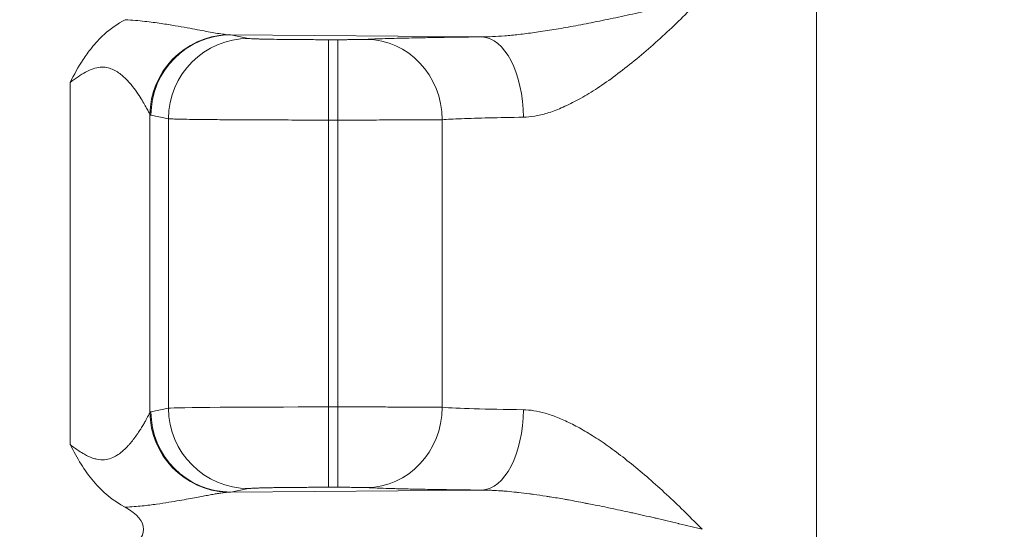
# Model space of a CAD drawing. Units: inches. Extents: x -374 to 640, y -945 to 1059.
# Drawn here: x 145 to 146, y 60 to 60 of the extents above; entities that cross this region are included whole.
import ezdxf

# ---------------------------------------------------------------- set-up
doc = ezdxf.new("R2010")
doc.units = ezdxf.units.IN
doc.header["$LTSCALE"] = 5
doc.header["$MEASUREMENT"] = 0
for name, color, linetype, lineweight in [('Dimension (ANSI)', 7, 'Continuous', 9), ('Visible (ANSI)', 7, 'Continuous', 18), ('Visible Narrow (ANSI)', 7, 'Continuous', 5)]:
    doc.layers.add(name, color=color, linetype=linetype, lineweight=lineweight)
doc.styles.add('Note Text (ANSI)', font='arial.ttf')
doc.dimstyles.new('.XX', dxfattribs={"dimscale": 5, "dimtxt": 0.095, "dimasz": 0.125, "dimexe": 0.1875, "dimexo": 0.0625, "dimgap": 0.0625, "dimtad": 0, "dimtih": 1, "dimtoh": 1, "dimrnd": 1e-08, "dimzin": 0, "dimdsep": 46, "dimtxsty": 'Note Text (ANSI)', "dimblk": 'Filled-1', "dimcen": 0.09, "dimdle": 0.45, "dimclrd": 256, "dimclre": 256, "dimclrt": 256, "dimadec": 0, "dimazin": 1, "dimtfac": 1.263158, "dimtofl": 0, "dimtmove": 0, "dimatfit": 3, "dimfxl": 1, "dimtolj": 1, "dimtzin": 4, "dimlwd": -1, "dimlwe": -1, "dimarcsym": 0})

# ---------------------------------------------------------------- blocks, each defined once
blk = doc.blocks.new('Filled-1')
at = {"color": 0}
for p, q in [((0, 0), (-1, 0.25)), ((-1, 0.25), (-1, -0.25)), ((-1, 0), (0, 0)), ((-1, -0.25), (0, 0))]:
    blk.add_line(p, q, dxfattribs=at)
at = {"color": 0, "flags": 128}
blk.add_lwpolyline([(-1, -0.25), (0, 0), (-1, 0.25), (-1, -0.25)], dxfattribs=at)
at = {"color": 0}
blk.add_solid([(-1, -0.25), (0, 0), (-1, 0.25), (-1, -0.25)], dxfattribs=at)
blk = doc.blocks.new('*D41')
at = {"layer": 'Defpoints', "color": 0, "transparency": 16777216}
for p in [(123.61238, 70.13498), (123.61238, 44.40517), (150.10738, 44.40517)]:
    blk.add_point(p, dxfattribs=at)
at = {"layer": 'Dimension (ANSI)', "transparency": 16777216}
for p, q in [((123.92488, 70.13498), (151.04488, 70.13498)), ((150.10738, 69.50998), (150.10738, 57.82526)), ((150.10738, 45.03017), (150.10738, 56.71489)), ((123.92488, 44.40517), (151.04488, 44.40517))]:
    blk.add_line(p, q, dxfattribs=at)
at = {"layer": 'Dimension (ANSI)', "transparency": 16777216, "xscale": 0.625, "yscale": 0.625, "zscale": 0.625}
for p, rotation in [((150.10738, 70.13498), 90), ((150.10738, 44.40517), 270)]:
    blk.add_blockref('Filled-1', p, dxfattribs=dict(at, rotation=rotation))
at = {"layer": 'Dimension (ANSI)', "transparency": 16777216, "insert": (149.30189, 57.51276), "char_height": 0.475, "attachment_point": 1, "style": 'Note Text (ANSI)'}
blk.add_mtext('\\A1;25.73', dxfattribs=at)

msp = doc.modelspace()

# ---------------------------------------------------------------- linework, layer by layer
at = {"layer": 'Visible (ANSI)'}
for p, q in [((145.81613, 60.30218), (145.81613, 59.7701)), ((145.28279, 60.21459), (145.28279, 60.21459)), ((145.28488, 60.21429), (145.28488, 60.21429)), ((145.30963, 60.21011), (145.30963, 60.21011)), ((145.28279, 60.16649), (145.28279, 60.16649)), ((145.28279, 59.87362), (145.28279, 59.87366)), ((145.28488, 59.86936), (145.28488, 59.86939)), ((145.30963, 59.84384), (145.30963, 59.84384)), ((145.28279, 59.82555), (145.28279, 59.82555)), ((145.28488, 59.82586), (145.28488, 59.82586))]:
    msp.add_line(p, q, dxfattribs=at)
msp.add_ellipse((145.20091, 59.80507), major_axis=(-0.07023, 0), ratio=0.412637, start_param=2.479763, end_param=3.80379, dxfattribs=at)
for points, knots in [([(145.21158, 60.16648), (145.21495, 60.17281), (145.21828, 60.17908), (145.2222, 60.18509), (145.22427, 60.18825), (145.22651, 60.19135), (145.22895, 60.19438), (145.23203, 60.19822), (145.23544, 60.20195), (145.23928, 60.2054), (145.24425, 60.20988), (145.24996, 60.2139), (145.25631, 60.21726)], [0, 0, 0, 0, 0.3275769, 0.3275769, 0.3275769, 0.5, 0.5, 0.5, 0.7179418, 0.7179418, 0.7179418, 1, 1, 1, 1]), ([(145.25629, 59.82289), (145.24637, 59.82814), (145.23772, 59.83527), (145.23048, 59.84389), (145.22324, 59.85251), (145.21741, 59.86262), (145.21158, 59.87367)], [0, 0, 0, 0, 0.5, 0.5, 0.5, 1, 1, 1, 1])]:
    msp.add_open_spline(points, degree=3, knots=knots, dxfattribs=at)
at = {"layer": 'Visible Narrow (ANSI)'}
for p, q in [((145.54495, 60.20338), (145.34187, 60.20498)), ((145.34187, 60.20498), (145.35613, 60.20214)), ((145.42088, 60.2011), (145.42831, 60.2011)), ((145.42088, 60.13611), (145.42088, 60.2011)), ((145.42831, 60.13611), (145.42831, 60.2011)), ((145.21158, 60.16648), (145.21158, 59.87367)), ((145.27633, 60.14048), (145.27632, 59.89967)), ((145.27712, 60.13999), (145.29138, 60.13715)), ((145.29138, 60.13715), (145.29138, 59.903)), ((145.42088, 60.13611), (145.42831, 60.13611)), ((145.42088, 60.13611), (145.42088, 59.90404)), ((145.42831, 60.13611), (145.42831, 59.90404)), ((145.51295, 60.1364), (145.51294, 59.90375)), ((145.27711, 59.90016), (145.29138, 59.903)), ((145.42088, 59.90404), (145.42831, 59.90404)), ((145.42088, 59.83905), (145.42088, 59.90404)), ((145.42831, 59.83905), (145.42831, 59.90404)), ((145.34187, 59.83517), (145.35613, 59.83801)), ((145.34187, 59.83517), (145.54495, 59.83677)), ((145.42088, 59.83905), (145.42831, 59.83905))]:
    msp.add_line(p, q, dxfattribs=at)
for centre, start, end in [((132.61238, 552.0832), 269.3079848, 269.3079849), ((132.61238, 552.0832), 269.3364756, 269.3364757), ((132.61238, 552.0832), 270.0142531, 270.0142532), ((132.61238, -437.54305), 89.30796703782501, 89.30796710967364), ((132.61238, -437.54305), 89.98574681888171, 89.98574689350819), ((132.61238, -437.54305), 90.66352429492589, 90.66352437162458), ((132.61238, -437.54305), 90.69201509622945, 90.69201518559593)]:
    msp.add_arc(centre, 507.11098, start, end, dxfattribs=at)
for centre, major_axis, ratio, start_param, end_param in [((145.34108, 60.14048), (0.04678, 0.04513), 0.992154, 0.841755, 2.370206), ((145.34187, 60.13999), (0.01272, 0.06374), 0.996044, 0.197689, 1.766964), ((145.35613, 60.13715), (0.01272, 0.06374), 0.996044, 0.197689, 1.766964), ((145.34104, 60.21797), (-0.02383, 0.00144), 0.542393, 1.511451, 1.638397), ((145.45182, 60.1364), (-0.00313, 0.06492), 0.940262, 4.66704, 6.231905), ((145.54495, 60.13839), (-0.00069, 0.065), 0.519437, 4.706878, 6.262751), ((145.27723, 60.265), (0.00008, -0.12503), 0.087116, 6.193053, 6.265767), ((145.34108, 59.89968), (-0.04678, 0.04514), 0.992157, 0.771873, 2.29999), ((145.34187, 59.90016), (0.01272, -0.06374), 0.996044, 4.516222, 6.08549), ((145.42088, 59.9029), (-0.13, 0), 0.008728, 4.712389, 6.195919), ((145.35613, 59.903), (0.01272, -0.06374), 0.996044, 4.516222, 6.085496), ((145.45182, 59.90375), (-0.00313, -0.06492), 0.940262, 0.051284, 1.616146), ((145.65992, 59.90506), (-0.15629, 0), 0.024709, 0.346895, 1.024411), ((145.54495, 59.90176), (-0.00069, -0.065), 0.519439, 0.020422, 1.576306)]:
    msp.add_ellipse(centre, major_axis=major_axis, ratio=ratio, start_param=start_param, end_param=end_param, dxfattribs=at)
for points, knots in [([(145.54495, 60.20338), (145.54766, 60.20338), (145.55058, 60.20344), (145.5537, 60.20358), (145.55682, 60.20372), (145.56014, 60.20393), (145.56368, 60.20421), (145.56722, 60.2045), (145.57098, 60.20486), (145.57497, 60.20531), (145.57895, 60.20576), (145.58316, 60.20629), (145.58759, 60.2069), (145.59203, 60.20752), (145.59669, 60.20822), (145.6016, 60.20902), (145.6065, 60.20981), (145.61165, 60.21069), (145.61701, 60.21166), (145.62237, 60.21263), (145.62794, 60.21369), (145.63368, 60.21483), (145.63941, 60.21596), (145.6453, 60.21717), (145.65128, 60.21843), (145.65726, 60.2197), (145.66333, 60.22102), (145.66943, 60.22238), (145.67553, 60.22374), (145.68166, 60.22514), (145.68775, 60.22656), (145.69385, 60.22797), (145.69991, 60.22941), (145.70585, 60.23083), (145.71179, 60.23225), (145.71761, 60.23367), (145.72334, 60.23507)], [0, 0, 0, 0, 0.0833333, 0.0833333, 0.0833333, 0.1666667, 0.1666667, 0.1666667, 0.25, 0.25, 0.25, 0.3333333, 0.3333333, 0.3333333, 0.4166667, 0.4166667, 0.4166667, 0.5, 0.5, 0.5, 0.5833333, 0.5833333, 0.5833333, 0.6666667, 0.6666667, 0.6666667, 0.75, 0.75, 0.75, 0.8333333, 0.8333333, 0.8333333, 0.9166667, 0.9166667, 0.9166667, 1, 1, 1, 1]), ([(145.57872, 60.13839), (145.58158, 60.13843), (145.58462, 60.13871), (145.58784, 60.13925), (145.59106, 60.1398), (145.59446, 60.14061), (145.59805, 60.14171), (145.60164, 60.14281), (145.60542, 60.1442), (145.60937, 60.14589), (145.61332, 60.14758), (145.61745, 60.14957), (145.62176, 60.15188), (145.62606, 60.15418), (145.63055, 60.15681), (145.6352, 60.15975), (145.63986, 60.1627), (145.64468, 60.16597), (145.64962, 60.16952), (145.65456, 60.17308), (145.6596, 60.17692), (145.66468, 60.18098), (145.66976, 60.18504), (145.67488, 60.18931), (145.67997, 60.19373), (145.68506, 60.19815), (145.69011, 60.20271), (145.69508, 60.20733), (145.70005, 60.21195), (145.70494, 60.21664), (145.70965, 60.22128), (145.71437, 60.22592), (145.71892, 60.23052), (145.72334, 60.23507)], [0.0000001, 0.0000001, 0.0000001, 0.0000001, 0.0909091, 0.0909091, 0.0909091, 0.1818182, 0.1818182, 0.1818182, 0.2727273, 0.2727273, 0.2727273, 0.3636364, 0.3636364, 0.3636364, 0.4545455, 0.4545455, 0.4545455, 0.5454545, 0.5454545, 0.5454545, 0.6363636, 0.6363636, 0.6363636, 0.7272727, 0.7272727, 0.7272727, 0.8181818, 0.8181818, 0.8181818, 0.9090909, 0.9090909, 0.9090909, 1, 1, 1, 1]), ([(145.25631, 60.21726), (145.26199, 60.21695), (145.26724, 60.21648), (145.27206, 60.21595), (145.27687, 60.21542), (145.28124, 60.21483), (145.28531, 60.21423), (145.28938, 60.21363), (145.29315, 60.21302), (145.29664, 60.21242), (145.30014, 60.21183), (145.30336, 60.21126), (145.30635, 60.21071), (145.30935, 60.21016), (145.31211, 60.20964), (145.31468, 60.20916), (145.31725, 60.20868), (145.31961, 60.20824), (145.32183, 60.20783), (145.32404, 60.20742), (145.32609, 60.20705), (145.32805, 60.20671), (145.33, 60.20638), (145.33186, 60.20607), (145.33366, 60.2058), (145.33547, 60.20554), (145.33722, 60.20531), (145.33885, 60.20516)], [0.0000049, 0.0000049, 0.0000049, 0.0000049, 0.1111111, 0.1111111, 0.1111111, 0.2222222, 0.2222222, 0.2222222, 0.3333333, 0.3333333, 0.3333333, 0.4444444, 0.4444444, 0.4444444, 0.5555556, 0.5555556, 0.5555556, 0.6666667, 0.6666667, 0.6666667, 0.7777778, 0.7777778, 0.7777778, 0.8888889, 0.8888889, 0.8888889, 1, 1, 1, 1]), ([(145.35613, 60.20214), (145.35633, 60.2021), (145.35665, 60.20206), (145.35711, 60.20202), (145.35725, 60.202), (145.35741, 60.20199), (145.35757, 60.20198), (145.35815, 60.20193), (145.3589, 60.20189), (145.35986, 60.20184), (145.3601, 60.20183), (145.36035, 60.20182), (145.36062, 60.20181), (145.36171, 60.20176), (145.36303, 60.20172), (145.3646, 60.20167), (145.36494, 60.20166), (145.36529, 60.20165), (145.36564, 60.20164), (145.36738, 60.20159), (145.36939, 60.20154), (145.37168, 60.20149), (145.37208, 60.20149), (145.37249, 60.20148), (145.37291, 60.20147), (145.37537, 60.20142), (145.37813, 60.20138), (145.38116, 60.20134), (145.38158, 60.20133), (145.38201, 60.20133), (145.38245, 60.20132), (145.38564, 60.20128), (145.38912, 60.20124), (145.39281, 60.20121), (145.39321, 60.20121), (145.39361, 60.20121), (145.39401, 60.2012), (145.39785, 60.20117), (145.40193, 60.20115), (145.40609, 60.20113), (145.40641, 60.20113), (145.40673, 60.20113), (145.40705, 60.20113), (145.41135, 60.20111), (145.41574, 60.2011), (145.42026, 60.2011), (145.42046, 60.2011), (145.42067, 60.2011), (145.42088, 60.2011)], [0, 0, 0, 0, 0.096403, 0.096403, 0.096403, 0.125, 0.125, 0.125, 0.224742, 0.224742, 0.224742, 0.25, 0.25, 0.25, 0.353048, 0.353048, 0.353048, 0.375, 0.375, 0.375, 0.481359, 0.481359, 0.481359, 0.5, 0.5, 0.5, 0.609636, 0.609636, 0.609636, 0.625, 0.625, 0.625, 0.737921, 0.737921, 0.737921, 0.75, 0.75, 0.75, 0.866127, 0.866127, 0.866127, 0.875, 0.875, 0.875, 0.994499, 0.994499, 0.994499, 1, 1, 1, 1]), ([(145.42831, 60.2011), (145.42864, 60.2011), (145.42898, 60.2011), (145.42932, 60.2011), (145.43057, 60.2011), (145.43185, 60.2011), (145.43318, 60.20111), (145.43369, 60.20111), (145.4342, 60.20111), (145.43471, 60.20112), (145.43592, 60.20112), (145.43715, 60.20113), (145.43839, 60.20114), (145.43906, 60.20114), (145.43974, 60.20115), (145.44041, 60.20116), (145.44149, 60.20117), (145.44256, 60.20118), (145.4436, 60.20119), (145.4444, 60.2012), (145.44518, 60.20121), (145.44592, 60.20123), (145.44677, 60.20124), (145.44757, 60.20126), (145.44832, 60.20128), (145.44911, 60.20129), (145.44983, 60.20131), (145.45047, 60.20134), (145.45098, 60.20135), (145.45143, 60.20137), (145.45182, 60.20139)], [0, 0, 0, 0, 0.0424513, 0.0424513, 0.0424513, 0.2, 0.2, 0.2, 0.2599078, 0.2599078, 0.2599078, 0.4, 0.4, 0.4, 0.4769231, 0.4769231, 0.4769231, 0.6, 0.6, 0.6, 0.6938287, 0.6938287, 0.6938287, 0.8, 0.8, 0.8, 0.9122223, 0.9122223, 0.9122223, 1, 1, 1, 1]), ([(145.45182, 60.20139), (145.45325, 60.20146), (145.45478, 60.20153), (145.45641, 60.20159), (145.46136, 60.2018), (145.46722, 60.20199), (145.47399, 60.20217), (145.4799, 60.20233), (145.48649, 60.20248), (145.49368, 60.20262), (145.49745, 60.2027), (145.50139, 60.20277), (145.50548, 60.20284), (145.51733, 60.20304), (145.53043, 60.20322), (145.54495, 60.20338)], [0, 0, 0, 0, 0.0825336, 0.0825336, 0.0825336, 0.3333333, 0.3333333, 0.3333333, 0.5518726, 0.5518726, 0.5518726, 0.6666667, 0.6666667, 0.6666667, 0.9999957, 0.9999957, 0.9999957, 0.9999957]), ([(145.21158, 60.16648), (145.21603, 60.16986), (145.22016, 60.17274), (145.22424, 60.17488), (145.22832, 60.17702), (145.23234, 60.17844), (145.23598, 60.17879), (145.23963, 60.17914), (145.24291, 60.17844), (145.24583, 60.17722), (145.24874, 60.17601), (145.2513, 60.17427), (145.25359, 60.17236), (145.25587, 60.17044), (145.25789, 60.16836), (145.25971, 60.16628), (145.26152, 60.16421), (145.26312, 60.16215), (145.26456, 60.16018), (145.26599, 60.15821), (145.26725, 60.15634), (145.26837, 60.1546), (145.26949, 60.15287), (145.27046, 60.15126), (145.27132, 60.1498), (145.27218, 60.14834), (145.27292, 60.14703), (145.27357, 60.14584), (145.27421, 60.14465), (145.27477, 60.14359), (145.27524, 60.14267), (145.27571, 60.14175), (145.2761, 60.14096), (145.27633, 60.14048)], [0, 0, 0, 0, 0.0909091, 0.0909091, 0.0909091, 0.1818182, 0.1818182, 0.1818182, 0.2727273, 0.2727273, 0.2727273, 0.3636364, 0.3636364, 0.3636364, 0.4545455, 0.4545455, 0.4545455, 0.5454545, 0.5454545, 0.5454545, 0.6363636, 0.6363636, 0.6363636, 0.7272727, 0.7272727, 0.7272727, 0.8181818, 0.8181818, 0.8181818, 0.9090909, 0.9090909, 0.9090909, 1, 1, 1, 1]), ([(145.29138, 60.13715), (145.29177, 60.13711), (145.29241, 60.13707), (145.29335, 60.13703), (145.29363, 60.13701), (145.29393, 60.137), (145.29426, 60.13699), (145.29543, 60.13694), (145.29693, 60.1369), (145.29883, 60.13685), (145.29932, 60.13684), (145.29982, 60.13683), (145.30036, 60.13682), (145.30255, 60.13677), (145.30518, 60.13672), (145.30833, 60.13668), (145.309, 60.13667), (145.30969, 60.13666), (145.31041, 60.13665), (145.31388, 60.1366), (145.3179, 60.13655), (145.32248, 60.1365), (145.32328, 60.1365), (145.32411, 60.13649), (145.32494, 60.13648), (145.32987, 60.13643), (145.33538, 60.13639), (145.34144, 60.13635), (145.34229, 60.13634), (145.34315, 60.13634), (145.34402, 60.13633), (145.35041, 60.13629), (145.35736, 60.13625), (145.36474, 60.13622), (145.36554, 60.13622), (145.36633, 60.13622), (145.36714, 60.13621), (145.37482, 60.13618), (145.38295, 60.13616), (145.39131, 60.13614), (145.39195, 60.13614), (145.39258, 60.13614), (145.39322, 60.13614), (145.40185, 60.13612), (145.41071, 60.13611), (145.41963, 60.13611), (145.42005, 60.13611), (145.42046, 60.13611), (145.42088, 60.13611)], [0, 0, 0, 0, 0.0964811, 0.0964811, 0.0964811, 0.125, 0.125, 0.125, 0.2247122, 0.2247122, 0.2247122, 0.25, 0.25, 0.25, 0.3530285, 0.3530285, 0.3530285, 0.375, 0.375, 0.375, 0.4813253, 0.4813253, 0.4813253, 0.5, 0.5, 0.5, 0.6096022, 0.6096022, 0.6096022, 0.625, 0.625, 0.625, 0.7378789, 0.7378789, 0.7378789, 0.75, 0.75, 0.75, 0.8661363, 0.8661363, 0.8661363, 0.875, 0.875, 0.875, 0.9944224, 0.9944224, 0.9944224, 0.9999987, 0.9999987, 0.9999987, 0.9999987]), ([(145.42831, 60.13611), (145.43385, 60.13611), (145.44564, 60.13612), (145.46453, 60.13614), (145.48363, 60.1362), (145.50107, 60.13628), (145.50979, 60.13636), (145.51295, 60.1364)], [0, 0, 0, 0, 0.2, 0.4, 0.6, 0.8, 0.9999999, 0.9999999, 0.9999999, 0.9999999]), ([(145.21158, 59.87367), (145.21407, 59.87179), (145.21644, 59.87008), (145.21873, 59.86857), (145.22026, 59.86756), (145.22174, 59.86664), (145.2232, 59.86582), (145.22553, 59.86452), (145.22777, 59.86347), (145.22992, 59.86272), (145.23113, 59.86231), (145.2323, 59.86198), (145.23343, 59.86175), (145.2356, 59.8613), (145.23764, 59.86118), (145.23956, 59.86134), (145.24045, 59.86142), (145.24131, 59.86155), (145.24215, 59.86174), (145.24406, 59.86215), (145.24583, 59.86284), (145.24746, 59.86367), (145.24808, 59.86398), (145.24868, 59.86432), (145.24927, 59.86468), (145.25089, 59.86566), (145.25237, 59.86677), (145.25374, 59.86792), (145.25416, 59.86828), (145.25457, 59.86864), (145.25497, 59.869), (145.25634, 59.87024), (145.25759, 59.87152), (145.25875, 59.87279), (145.25903, 59.8731), (145.2593, 59.8734), (145.25957, 59.87371), (145.26074, 59.87504), (145.26181, 59.87635), (145.2628, 59.87763), (145.26298, 59.87786), (145.26316, 59.87809), (145.26333, 59.87832), (145.26434, 59.87965), (145.26526, 59.88093), (145.26611, 59.88216), (145.26622, 59.88231), (145.26632, 59.88246), (145.26642, 59.88261), (145.26729, 59.88388), (145.26807, 59.88507), (145.26879, 59.88619), (145.26884, 59.88628), (145.26889, 59.88636), (145.26895, 59.88645), (145.2697, 59.88764), (145.27037, 59.88874), (145.27098, 59.88976), (145.27158, 59.89078), (145.27212, 59.8917), (145.2726, 59.89256), (145.27308, 59.89341), (145.27351, 59.89419), (145.27389, 59.89491), (145.27428, 59.89563), (145.27463, 59.89629), (145.27494, 59.89689), (145.27497, 59.89694), (145.275, 59.897), (145.27503, 59.89706), (145.2753, 59.89759), (145.27555, 59.89808), (145.27576, 59.89851), (145.27579, 59.89857), (145.27582, 59.89863), (145.27585, 59.89869), (145.27605, 59.89908), (145.27621, 59.89942), (145.27632, 59.89967)], [0, 0, 0, 0, 0.039963, 0.039963, 0.039963, 0.066667, 0.066667, 0.066667, 0.109433, 0.109433, 0.109433, 0.133333, 0.133333, 0.133333, 0.178801, 0.178801, 0.178801, 0.2, 0.2, 0.2, 0.248293, 0.248293, 0.248293, 0.266667, 0.266667, 0.266667, 0.317677, 0.317677, 0.317677, 0.333333, 0.333333, 0.333333, 0.387053, 0.387053, 0.387053, 0.4, 0.4, 0.4, 0.45646, 0.45646, 0.45646, 0.466667, 0.466667, 0.466667, 0.525885, 0.525885, 0.525885, 0.533333, 0.533333, 0.533333, 0.595304, 0.595304, 0.595304, 0.6, 0.6, 0.6, 0.666667, 0.666667, 0.666667, 0.733333, 0.733333, 0.733333, 0.8, 0.8, 0.8, 0.866667, 0.866667, 0.866667, 0.872983, 0.872983, 0.872983, 0.933333, 0.933333, 0.933333, 0.942385, 0.942385, 0.942385, 1, 1, 1, 1]), ([(145.27633, 59.89967), (145.27646, 59.89981), (145.27673, 59.90005), (145.27698, 59.90013), (145.27712, 59.90016)], [0.004853, 0.004853, 0.004853, 0.004853, 0.5, 1, 1, 1, 1]), ([(145.57872, 59.90176), (145.58138, 59.90172), (145.58418, 59.90148), (145.5871, 59.90101), (145.59003, 59.90055), (145.59309, 59.89987), (145.59628, 59.89896), (145.59948, 59.89805), (145.6028, 59.89692), (145.60625, 59.89555), (145.60969, 59.89418), (145.61327, 59.89258), (145.61697, 59.89074), (145.62066, 59.88891), (145.62448, 59.88684), (145.62843, 59.88452), (145.63239, 59.8822), (145.63649, 59.87963), (145.64074, 59.87679), (145.64499, 59.87395), (145.6494, 59.87084), (145.65394, 59.86746), (145.65847, 59.86409), (145.66313, 59.86045), (145.66785, 59.85662), (145.67256, 59.85278), (145.67733, 59.84874), (145.68209, 59.84456), (145.68685, 59.84039), (145.69161, 59.83607), (145.69631, 59.83168), (145.70101, 59.82728), (145.70565, 59.82281), (145.71016, 59.81837), (145.71467, 59.81392), (145.71906, 59.80949), (145.72334, 59.80507)], [0.0000006, 0.0000006, 0.0000006, 0.0000006, 0.0833333, 0.0833333, 0.0833333, 0.1666667, 0.1666667, 0.1666667, 0.25, 0.25, 0.25, 0.3333333, 0.3333333, 0.3333333, 0.4166667, 0.4166667, 0.4166667, 0.5, 0.5, 0.5, 0.5833333, 0.5833333, 0.5833333, 0.6666667, 0.6666667, 0.6666667, 0.75, 0.75, 0.75, 0.8333333, 0.8333333, 0.8333333, 0.9166667, 0.9166667, 0.9166667, 1, 1, 1, 1]), ([(145.25629, 59.82289), (145.26128, 59.82316), (145.26589, 59.82356), (145.27011, 59.82399), (145.27434, 59.82443), (145.27817, 59.82491), (145.28172, 59.82541), (145.28527, 59.8259), (145.28854, 59.8264), (145.29159, 59.82689), (145.29464, 59.82738), (145.29747, 59.82786), (145.30011, 59.82832), (145.30274, 59.82878), (145.3052, 59.82923), (145.30748, 59.82965), (145.30977, 59.83007), (145.31189, 59.83046), (145.31386, 59.83083), (145.31583, 59.8312), (145.31765, 59.83154), (145.31935, 59.83186), (145.32104, 59.83217), (145.32261, 59.83246), (145.32408, 59.83273), (145.32555, 59.83299), (145.32693, 59.83324), (145.32824, 59.83347), (145.32956, 59.83369), (145.33081, 59.8339), (145.33203, 59.83409), (145.33324, 59.83428), (145.33442, 59.83446), (145.33556, 59.83461), (145.3367, 59.83476), (145.3378, 59.83489), (145.33885, 59.83499)], [0.0000026, 0.0000026, 0.0000026, 0.0000026, 0.0833333, 0.0833333, 0.0833333, 0.1666667, 0.1666667, 0.1666667, 0.25, 0.25, 0.25, 0.3333333, 0.3333333, 0.3333333, 0.4166667, 0.4166667, 0.4166667, 0.5, 0.5, 0.5, 0.5833333, 0.5833333, 0.5833333, 0.6666667, 0.6666667, 0.6666667, 0.75, 0.75, 0.75, 0.8333333, 0.8333333, 0.8333333, 0.9166667, 0.9166667, 0.9166667, 0.9999881, 0.9999881, 0.9999881, 0.9999881]), ([(145.35613, 59.83801), (145.35619, 59.83802), (145.35627, 59.83804), (145.35636, 59.83805), (145.35661, 59.83808), (145.35696, 59.83812), (145.35741, 59.83816), (145.35759, 59.83817), (145.3578, 59.83819), (145.35802, 59.8382), (145.35851, 59.83823), (145.35907, 59.83826), (145.35973, 59.8383), (145.36009, 59.83831), (145.36047, 59.83833), (145.36088, 59.83835), (145.36158, 59.83838), (145.36235, 59.83841), (145.36322, 59.83843), (145.36381, 59.83845), (145.36444, 59.83847), (145.36512, 59.83849), (145.36602, 59.83852), (145.367, 59.83855), (145.36808, 59.83857), (145.36899, 59.8386), (145.36998, 59.83862), (145.37103, 59.83864), (145.37214, 59.83866), (145.37334, 59.83869), (145.37462, 59.83871), (145.37598, 59.83873), (145.37745, 59.83876), (145.37902, 59.83878), (145.38034, 59.8388), (145.38173, 59.83882), (145.38321, 59.83884), (145.38516, 59.83886), (145.38725, 59.83888), (145.38948, 59.8389), (145.39094, 59.83892), (145.39246, 59.83893), (145.39404, 59.83894), (145.39667, 59.83897), (145.39945, 59.83898), (145.40234, 59.839), (145.40381, 59.83901), (145.40532, 59.83901), (145.40684, 59.83902), (145.41009, 59.83903), (145.41344, 59.83904), (145.41689, 59.83904), (145.41821, 59.83905), (145.41954, 59.83905), (145.42088, 59.83905)], [0, 0, 0, 0, 0.02868, 0.02868, 0.02868, 0.1111111, 0.1111111, 0.1111111, 0.1458922, 0.1458922, 0.1458922, 0.2222222, 0.2222222, 0.2222222, 0.2635147, 0.2635147, 0.2635147, 0.3333333, 0.3333333, 0.3333333, 0.3810451, 0.3810451, 0.3810451, 0.4444444, 0.4444444, 0.4444444, 0.4986035, 0.4986035, 0.4986035, 0.5555556, 0.5555556, 0.5555556, 0.6160253, 0.6160253, 0.6160253, 0.6666667, 0.6666667, 0.6666667, 0.7337611, 0.7337611, 0.7337611, 0.7777778, 0.7777778, 0.7777778, 0.8513071, 0.8513071, 0.8513071, 0.8888889, 0.8888889, 0.8888889, 0.9694216, 0.9694216, 0.9694216, 1, 1, 1, 1]), ([(145.42831, 59.83905), (145.42872, 59.83905), (145.42914, 59.83905), (145.42957, 59.83905), (145.43042, 59.83904), (145.43129, 59.83904), (145.43218, 59.83904), (145.43271, 59.83904), (145.43323, 59.83904), (145.43377, 59.83904), (145.43462, 59.83903), (145.43548, 59.83903), (145.43636, 59.83902), (145.43699, 59.83902), (145.43762, 59.83901), (145.43826, 59.83901), (145.43907, 59.839), (145.43988, 59.839), (145.4407, 59.83899), (145.44141, 59.83898), (145.44213, 59.83897), (145.44284, 59.83896), (145.44356, 59.83896), (145.44428, 59.83895), (145.44498, 59.83893), (145.44574, 59.83892), (145.44647, 59.83891), (145.44718, 59.8389), (145.44776, 59.83888), (145.44832, 59.83887), (145.44885, 59.83886), (145.44956, 59.83884), (145.45021, 59.83882), (145.45078, 59.8388), (145.45116, 59.83879), (145.45151, 59.83877), (145.45182, 59.83876)], [0, 0, 0, 0, 0.055473, 0.055473, 0.055473, 0.1666667, 0.1666667, 0.1666667, 0.2312425, 0.2312425, 0.2312425, 0.3333333, 0.3333333, 0.3333333, 0.4067539, 0.4067539, 0.4067539, 0.5, 0.5, 0.5, 0.5823738, 0.5823738, 0.5823738, 0.6666667, 0.6666667, 0.6666667, 0.7578153, 0.7578153, 0.7578153, 0.8333333, 0.8333333, 0.8333333, 0.9339717, 0.9339717, 0.9339717, 1, 1, 1, 1]), ([(145.45182, 59.83876), (145.4543, 59.83864), (145.45709, 59.83852), (145.46018, 59.83841), (145.46327, 59.8383), (145.46666, 59.83819), (145.47032, 59.83808), (145.47399, 59.83797), (145.47793, 59.83787), (145.48213, 59.83777), (145.48634, 59.83767), (145.4908, 59.83758), (145.49552, 59.83749), (145.50024, 59.83739), (145.50522, 59.83731), (145.51045, 59.83722), (145.51568, 59.83714), (145.52117, 59.83706), (145.52692, 59.83698), (145.53267, 59.83691), (145.53867, 59.83684), (145.54495, 59.83677)], [0, 0, 0, 0, 0.142857, 0.142857, 0.142857, 0.285714, 0.285714, 0.285714, 0.428571, 0.428571, 0.428571, 0.571429, 0.571429, 0.571429, 0.714286, 0.714286, 0.714286, 0.857143, 0.857143, 0.857143, 1, 1, 1, 1]), ([(145.54495, 59.83677), (145.5467, 59.83677), (145.54852, 59.83674), (145.55041, 59.83669), (145.55151, 59.83666), (145.55263, 59.83661), (145.55377, 59.83656), (145.55585, 59.83647), (145.55801, 59.83635), (145.56026, 59.83619), (145.56138, 59.83611), (145.56253, 59.83603), (145.5637, 59.83593), (145.56614, 59.83574), (145.56868, 59.8355), (145.57131, 59.83523), (145.57244, 59.83511), (145.57359, 59.83499), (145.57475, 59.83486), (145.5776, 59.83454), (145.58054, 59.83418), (145.58359, 59.83378), (145.5847, 59.83364), (145.58583, 59.83349), (145.58696, 59.83333), (145.59023, 59.83288), (145.59361, 59.83238), (145.59712, 59.83184), (145.59819, 59.83167), (145.59927, 59.8315), (145.60036, 59.83133), (145.6041, 59.83073), (145.60798, 59.83008), (145.61203, 59.82937), (145.61304, 59.82919), (145.61406, 59.82901), (145.6151, 59.82883), (145.6194, 59.82806), (145.62387, 59.82722), (145.6285, 59.82633), (145.62943, 59.82615), (145.63036, 59.82597), (145.6313, 59.82579), (145.63619, 59.82483), (145.64125, 59.82381), (145.64643, 59.82273), (145.64722, 59.82257), (145.64802, 59.8224), (145.64882, 59.82223), (145.65423, 59.8211), (145.65976, 59.8199), (145.66536, 59.81867), (145.66598, 59.81853), (145.6666, 59.8184), (145.66722, 59.81826), (145.67304, 59.81697), (145.67892, 59.81563), (145.68482, 59.81427), (145.68524, 59.81417), (145.68566, 59.81408), (145.68608, 59.81398), (145.69218, 59.81257), (145.69829, 59.81113), (145.70431, 59.80969), (145.70451, 59.80964), (145.70472, 59.80959), (145.70493, 59.80954), (145.71115, 59.80805), (145.71727, 59.80656), (145.72334, 59.80507)], [0.0000003, 0.0000003, 0.0000003, 0.0000003, 0.0527729, 0.0527729, 0.0527729, 0.0833333, 0.0833333, 0.0833333, 0.138855, 0.138855, 0.138855, 0.1666667, 0.1666667, 0.1666667, 0.2249658, 0.2249658, 0.2249658, 0.25, 0.25, 0.25, 0.3111009, 0.3111009, 0.3111009, 0.3333333, 0.3333333, 0.3333333, 0.3971813, 0.3971813, 0.3971813, 0.4166667, 0.4166667, 0.4166667, 0.4832874, 0.4832874, 0.4832874, 0.5, 0.5, 0.5, 0.569438, 0.569438, 0.569438, 0.5833333, 0.5833333, 0.5833333, 0.6555756, 0.6555756, 0.6555756, 0.6666667, 0.6666667, 0.6666667, 0.7416806, 0.7416806, 0.7416806, 0.75, 0.75, 0.75, 0.8277934, 0.8277934, 0.8277934, 0.8333333, 0.8333333, 0.8333333, 0.9138927, 0.9138927, 0.9138927, 0.9166667, 0.9166667, 0.9166667, 1, 1, 1, 1])]:
    msp.add_open_spline(points, degree=3, knots=knots, dxfattribs=at)
for points in [[(145.51295, 60.1364), (145.51696, 60.13667), (145.52752, 60.1372), (145.55, 60.13788), (145.56869, 60.13823), (145.57872, 60.13839)], [(145.42831, 59.90404), (145.43273, 59.90404), (145.44208, 59.90403), (145.45716, 59.90402), (145.47292, 59.90398), (145.48854, 59.90393), (145.50279, 59.90385), (145.51017, 59.90379), (145.51295, 59.90375)], [(145.33885, 59.83499), (145.33935, 59.83504), (145.34036, 59.83511), (145.34137, 59.83515), (145.34187, 59.83517)]]:
    msp.add_open_spline(points, degree=3, dxfattribs=at)

# ---------------------------------------------------------------- dimensions: what is measured, and where the dimension line sits
at = {"layer": 'Dimension (ANSI)'}
dim = msp.add_linear_dim(base=(150.10738, 44.40517), p1=(123.61238, 70.13498), p2=(123.61238, 44.40517), angle=90, dimstyle='.XX', override={"dimgap": 0.0625, "dimdec": 2, "dimtol": 0, "dimlim": 0, "dimtp": 0, "dimtm": 0, "dimtdec": 2, "dimatfit": 1}, dxfattribs=at)
dim.commit()
dim.dimension.update_dxf_attribs({"geometry": '*D41', "text_midpoint": (150.10738, 57.27007), "dimtype": 160})

doc.saveas('drawing.dxf')
